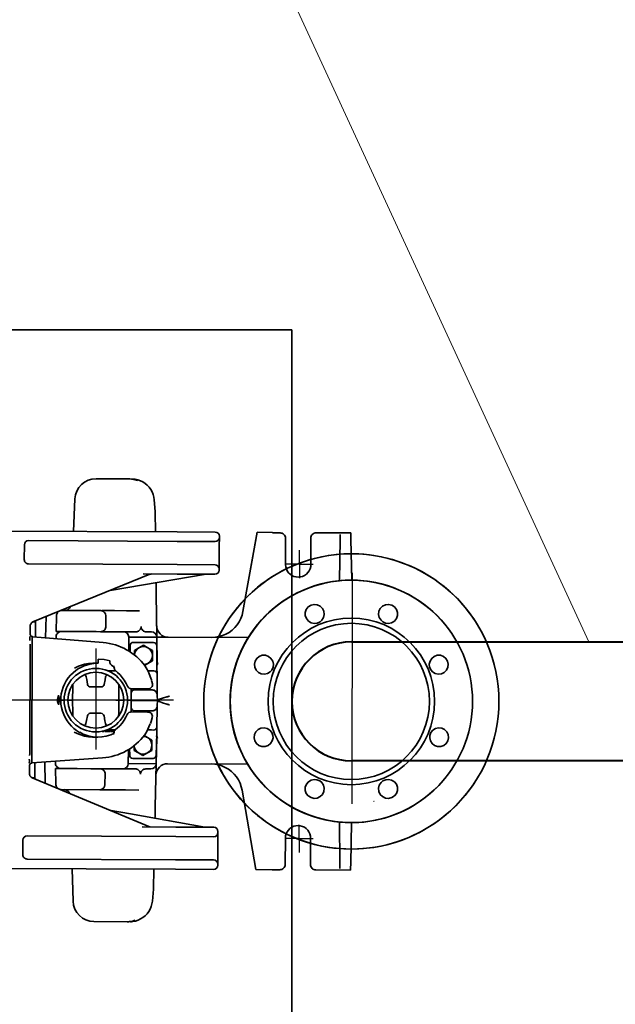
# Model space of a CAD drawing. Units: inches. Extents: x 1 to 14092, y 16 to 7410.
# Drawn here: x 1274 to 1314, y 4816 to 4882 of the extents above; entities that cross this region are included whole.
import ezdxf

# ---------------------------------------------------------------- set-up
doc = ezdxf.new("R2010")
doc.units = ezdxf.units.IN
doc.header["$MEASUREMENT"] = 0
doc.linetypes.add('DASHDOT', pattern=[25.4, 12.7, -6.35, 0, -6.35])
doc.layers.add('2', color=2, linetype='Continuous')
for name, color, linetype, lineweight in [('obiekty35mm', 7, 'Continuous', 35), ('rura40mm', 221, 'Continuous', 40), ('widok35mm', 7, 'Continuous', 35), ('wymiary18mm', 253, 'Continuous', 18)]:
    doc.layers.add(name, color=color, linetype=linetype, lineweight=lineweight)
doc.styles.add('Arial', font='ARIAL.TTF')
doc.dimstyles.new('1_50', dxfattribs={"dimscale": 5, "dimtxt": 2.5, "dimasz": 0.15, "dimexe": 10, "dimexo": 10, "dimgap": 2, "dimtad": 1, "dimdec": 1, "dimdsep": 46, "dimtxsty": 'Arial', "dimblk": 'wym', "dimcen": 0.05, "dimdle": 10, "dimse1": 1, "dimse2": 1, "dimclrd": 7, "dimclrt": 7, "dimadec": 0, "dimazin": 0, "dimtfac": 1, "dimtdec": 1, "dimtix": 1, "dimtofl": 0, "dimtmove": 1, "dimatfit": 3, "dimfxl": 0, "dimtolj": 1, "dimtzin": 0, "dimlwd": -1, "dimarcsym": 0})

# ---------------------------------------------------------------- blocks, each defined once
blk = doc.blocks.new('wym')
at = {"layer": 'wymiary18mm', "ltscale": 16}
for p, q in [((0, -11), (0, 11)), ((-11, 0), (11, 0))]:
    blk.add_line(p, q, dxfattribs=at)
at = {"layer": 'wymiary18mm', "ltscale": 16, "const_width": 1}
blk.add_lwpolyline([(7.778, 7.778), (-7.778, -7.778)], dxfattribs=at)
blk = doc.blocks.new('*D38')
at = {"layer": 'Defpoints', "color": 0, "ltscale": 0.5}
for p in [(1182.361, 4836.311), (1292.436, 4836.311), (1292.436, 4806.312)]:
    blk.add_point(p, dxfattribs=at)
at = {"layer": 'wymiary18mm', "color": 7, "ltscale": 0.5}
for p, q in [((1182.361, 4837.061), (1182.361, 4837.811)), ((1182.361, 4805.562), (1182.361, 4804.812))]:
    blk.add_line(p, q, dxfattribs=at)
at = {"layer": 'wymiary18mm', "color": 7, "ltscale": 0.5, "xscale": 0.75, "yscale": 0.75, "zscale": 0.75}
for p, rotation in [((1182.361, 4836.311), 270), ((1182.361, 4806.312), 90)]:
    blk.add_blockref('wym', p, dxfattribs=dict(at, rotation=rotation))
at = {"layer": 'wymiary18mm', "color": 7, "ltscale": 0.5, "insert": (1165.974, 4821.312), "char_height": 12.5, "attachment_point": 5, "rotation": 90, "style": 'Arial'}
blk.add_mtext('\\A1;30', dxfattribs=at)
blk = doc.blocks.new('*D39')
at = {"layer": 'Defpoints', "color": 0, "ltscale": 0.5}
for p in [(1182.361, 4861.312), (1312.717, 4861.312), (1312.717, 4836.311)]:
    blk.add_point(p, dxfattribs=at)
at = {"layer": 'wymiary18mm', "color": 7, "ltscale": 0.5}
for p, q in [((1182.361, 4862.062), (1182.361, 4862.812)), ((1182.361, 4835.561), (1182.361, 4834.811))]:
    blk.add_line(p, q, dxfattribs=at)
at = {"layer": 'wymiary18mm', "color": 7, "ltscale": 0.5, "xscale": 0.75, "yscale": 0.75, "zscale": 0.75}
for p, rotation in [((1182.361, 4861.312), 270), ((1182.361, 4836.311), 90)]:
    blk.add_blockref('wym', p, dxfattribs=dict(at, rotation=rotation))
at = {"layer": 'wymiary18mm', "color": 7, "ltscale": 0.5, "insert": (1165.979, 4848.812), "char_height": 12.5, "attachment_point": 5, "rotation": 90, "style": 'Arial'}
blk.add_mtext('\\A1;25', dxfattribs=at)
blk = doc.blocks.new('*D85')
at = {"layer": 'Defpoints', "color": 0, "ltscale": 0.5}
for p in [(1509.435, 5263.311), (652.436, 4806.312), (1452.436, 4806.312), (927.079, 4772.723), (595.437, 4349.313)]:
    blk.add_point(p, dxfattribs=at)
at = {"layer": 'wymiary18mm', "color": 7, "ltscale": 0.5}
blk.add_arc((1052.436, 4806.312), 129.779, 180.33112, 224.66888, dxfattribs=at)
at = {"layer": 'wymiary18mm', "color": 7, "ltscale": 0.5, "xscale": 0.75, "yscale": 0.75, "zscale": 0.75}
for p, rotation in [((922.657, 4806.312), 90.16555782827656), ((960.668, 4714.544), 314.8344421717234)]:
    blk.add_blockref('wym', p, dxfattribs=dict(at, rotation=rotation))
at = {"layer": 'wymiary18mm', "color": 7, "lineweight": -3, "ltscale": 0.5, "insert": (947.647, 4762.907), "char_height": 12.5, "attachment_point": 5, "rotation": 292.5, "style": 'Arial'}
blk.add_mtext('\\A1;45°', dxfattribs=at)
blk = doc.blocks.new('A$C59363A1E')
at = {"color": 1, "linetype": 'Continuous'}
for p, q in [((39.319, 29.812), (41.549, 29.801)), ((41.549, 29.801), (41.587, 29.801)), ((37.805, 26.271), (37.894, 28.451)), ((43.237, 28.399), (43.297, 27.603)), ((43.3, 27.547), (43.316, 26.245)), ((32.434, 26.297), (44.78, 26.238)), ((44.78, 26.238), (47.334, 26.226)), ((47.617, 25.87), (47.614, 25.302)), ((47.617, 25.941), (47.617, 25.87)), ((49.206, 20.88), (50.173, 26.212)), ((50.173, 26.212), (51.192, 26.207)), ((51.192, 26.165), (51.714, 26.167)), ((54.127, 26.174), (56.468, 26.182)), ((55.757, 26.072), (55.752, 25.744)), ((56.468, 26.182), (56.47, 26.074)), ((56.477, 25.746), (56.47, 26.074)), ((34.487, 25.365), (34.482, 24.371)), ((44.777, 25.599), (34.772, 25.647)), ((47.331, 25.587), (44.777, 25.599)), ((47.614, 25.302), (47.613, 25.101)), ((49.206, 20.88), (50.104, 25.832)), ((52.07, 25.813), (52.076, 24.039)), ((53.779, 24.045), (53.773, 25.818)), ((55.752, 25.744), (55.713, 22.95)), ((56.477, 25.746), (56.534, 22.989)), ((47.61, 24.553), (47.607, 23.799)), ((47.613, 25.101), (47.61, 24.553)), ((34.765, 24.086), (44.77, 24.038)), ((44.77, 24.038), (47.324, 24.026)), ((35.07, 20.178), (42.938, 23.386)), ((40.268, 22.298), (46.729, 23.386)), ((44.766, 23.4), (42.498, 23.411)), ((47.321, 23.388), (44.766, 23.4)), ((47.607, 23.799), (47.606, 23.741)), ((47.606, 23.741), (47.606, 23.67)), ((43.36, 22.818), (43.362, 22.691)), ((43.362, 22.691), (43.368, 22.166)), ((43.368, 22.166), (43.37, 22.055)), ((43.37, 22.055), (43.406, 19.155)), ((36.634, 19.536), (36.657, 20.556)), ((36.657, 20.556), (36.658, 20.592)), ((36.971, 20.953), (37.015, 20.953)), ((39.617, 20.941), (37.015, 20.953)), ((39.716, 20.94), (40.568, 20.936)), ((39.97, 20.591), (39.97, 20.557)), ((39.979, 19.881), (39.97, 20.557)), ((40.568, 20.936), (41.36, 20.933)), ((41.36, 20.933), (42.246, 20.928)), ((34.887, 19.934), (34.886, 19.803)), ((35.243, 20.187), (35.092, 20.187)), ((35.243, 20.121), (35.238, 19.231)), ((35.243, 20.252), (35.243, 20.187)), ((35.243, 20.187), (35.243, 20.121)), ((35.915, 19.106), (35.947, 20.536)), ((34.886, 19.803), (34.884, 19.326)), ((35.238, 19.231), (35.238, 19.161)), ((38.078, 19.529), (36.634, 19.536)), ((39.013, 19.525), (38.078, 19.529)), ((39.32, 19.523), (39.013, 19.525)), ((39.622, 19.522), (39.32, 19.523)), ((40.562, 19.517), (39.622, 19.522)), ((41.363, 19.513), (40.562, 19.517)), ((41.986, 19.51), (41.363, 19.513)), ((42.355, 19.87), (42.355, 19.857)), ((43.053, 19.505), (42.72, 19.507)), ((34.88, 18.563), (34.87, 16.276)), ((34.881, 18.677), (34.88, 18.563)), ((34.986, 11.042), (35.024, 18.821)), ((35.023, 18.676), (34.987, 11.187)), ((35.024, 18.905), (35.023, 18.676)), ((35.025, 19.185), (35.024, 18.905)), ((35.024, 18.821), (35.024, 18.905)), ((35.025, 19.189), (35.025, 19.185)), ((35.057, 19.176), (35.057, 19.176)), ((39.792, 18.79), (35.057, 19.176)), ((36.626, 19.187), (36.623, 19.048)), ((39.792, 18.79), (39.792, 18.79)), ((41.516, 19.164), (41.516, 19.158)), ((43.406, 19.149), (41.516, 19.158)), ((41.516, 19.158), (41.528, 18.217)), ((41.608, 18.166), (41.618, 18.593)), ((41.832, 18.802), (43.187, 18.795)), ((42.508, 18.608), (42.206, 18.435)), ((42.508, 18.608), (42.809, 18.432)), ((43.399, 18.585), (43.418, 17.089)), ((43.406, 19.149), (43.406, 19.155)), ((43.406, 19.149), (43.429, 17.381)), ((43.406, 19.149), (44.174, 19.145)), ((49.563, 19.119), (44.174, 19.145)), ((41.904, 18.263), (41.902, 17.946)), ((42.206, 18.435), (41.904, 18.263)), ((42.809, 18.432), (43.11, 18.257)), ((43.108, 17.909), (43.107, 17.56)), ((43.11, 18.257), (43.108, 17.909)), ((39.454, 17.394), (39.099, 17.396)), ((39.455, 17.678), (39.454, 17.394)), ((40.254, 17.416), (40.247, 17.443)), ((42.568, 17.253), (42.804, 17.388)), ((42.804, 17.388), (43.107, 17.56)), ((40.08, 16.896), (40.309, 16.895)), ((40.309, 16.895), (40.567, 16.894)), ((40.567, 16.894), (40.631, 16.893)), ((42.616, 17.21), (42.627, 17.193)), ((42.798, 16.883), (43.07, 16.882)), ((43.07, 16.882), (43.211, 16.881)), ((43.423, 16.671), (43.418, 17.089)), ((43.423, 16.671), (43.425, 16.508)), ((34.87, 16.276), (34.857, 13.589)), ((37.756, 15.767), (37.76, 15.976)), ((38.654, 16.481), (38.686, 16.295)), ((38.686, 16.295), (38.74, 15.98)), ((39.866, 15.974), (39.923, 16.289)), ((39.923, 16.289), (39.957, 16.475)), ((40.845, 15.961), (40.848, 15.752)), ((43.425, 16.508), (43.438, 15.499)), ((37.737, 14.925), (37.756, 15.767)), ((38.948, 15.803), (39.656, 15.799)), ((40.848, 15.752), (40.859, 14.907)), ((41.672, 14.912), (41.683, 15.4)), ((41.683, 15.4), (41.684, 15.432)), ((41.684, 15.432), (41.688, 15.642)), ((41.688, 15.642), (41.689, 15.675)), ((42.792, 15.675), (41.691, 15.68)), ((41.897, 15.608), (43.088, 15.603)), ((42.831, 15.675), (42.792, 15.675)), ((43.088, 15.603), (43.088, 15.603)), ((43.438, 15.499), (43.441, 15.289)), ((43.441, 15.289), (43.441, 15.252)), ((43.441, 15.252), (43.446, 14.891)), ((36.939, 14.922), (37.158, 14.921)), ((37.417, 14.92), (37.737, 14.919)), ((37.748, 14.07), (37.737, 14.918)), ((40.859, 14.907), (40.84, 14.055)), ((40.859, 14.907), (40.859, 14.907)), ((41.072, 14.906), (40.859, 14.907)), ((41.072, 14.906), (41.178, 14.905)), ((41.437, 14.901), (41.672, 14.9)), ((41.672, 14.9), (41.672, 14.912)), ((41.885, 14.899), (41.672, 14.9)), ((41.672, 14.887), (41.672, 14.9)), ((41.678, 14.399), (41.672, 14.887)), ((41.885, 14.899), (42.736, 14.895)), ((42.736, 14.895), (43.446, 14.891)), ((43.446, 14.891), (43.438, 14.53)), ((43.446, 14.891), (43.46, 14.891)), ((37.75, 13.864), (37.748, 14.07)), ((39.647, 14.026), (38.94, 14.029)), ((40.84, 14.055), (40.835, 13.829)), ((41.679, 14.368), (41.678, 14.399)), ((41.681, 14.158), (41.679, 14.368)), ((41.682, 14.124), (41.681, 14.158)), ((41.684, 14.119), (42.784, 14.114)), ((43.081, 14.183), (41.89, 14.189)), ((42.784, 14.114), (42.824, 14.114)), ((43.081, 14.183), (43.081, 14.183)), ((43.432, 14.284), (43.41, 13.275)), ((43.437, 14.494), (43.432, 14.284)), ((43.438, 14.53), (43.437, 14.494)), ((34.857, 13.589), (34.846, 11.302)), ((38.672, 13.534), (38.638, 13.348)), ((38.73, 13.854), (38.672, 13.534)), ((39.911, 13.528), (39.856, 13.849)), ((39.943, 13.342), (39.911, 13.528)), ((43.41, 13.275), (43.406, 13.112)), ((39.721, 12.814), (39.794, 12.814)), ((39.794, 12.814), (39.794, 12.83)), ((39.794, 12.814), (39.804, 12.814)), ((39.804, 12.814), (39.804, 12.832)), ((39.804, 12.814), (39.865, 12.813)), ((39.865, 12.813), (39.865, 12.848)), ((39.919, 12.813), (39.92, 12.864)), ((39.919, 12.813), (39.967, 12.813)), ((39.967, 12.813), (39.967, 12.879)), ((39.967, 12.813), (40.084, 12.812)), ((39.974, 12.813), (39.974, 12.882)), ((39.974, 12.813), (40.028, 12.813)), ((40.028, 12.813), (40.029, 12.901)), ((40.028, 12.813), (40.246, 12.812)), ((40.291, 12.918), (40.073, 12.919)), ((40.099, 12.812), (40.267, 12.812)), ((40.246, 12.812), (40.247, 12.918)), ((40.267, 12.812), (40.267, 12.918)), ((40.548, 12.917), (40.291, 12.918)), ((40.321, 12.811), (40.322, 12.918)), ((40.321, 12.811), (40.499, 12.81)), ((40.499, 12.81), (40.499, 12.917)), ((40.499, 12.81), (40.539, 12.81)), ((40.612, 12.916), (40.548, 12.917)), ((42.605, 12.597), (42.593, 12.581)), ((43.051, 12.905), (42.775, 12.906)), ((43.192, 12.904), (43.051, 12.905)), ((43.397, 12.694), (43.364, 11.198)), ((43.397, 12.694), (43.406, 13.112)), ((39.075, 12.429), (39.43, 12.427)), ((42.546, 12.538), (42.78, 12.401)), ((42.78, 12.401), (43.081, 12.226)), ((43.081, 12.226), (43.079, 11.877)), ((43.366, 10.634), (43.405, 12.402)), ((34.846, 11.302), (34.845, 11.188)), ((41.496, 11.584), (41.475, 10.643)), ((41.583, 11.207), (41.577, 11.634)), ((41.873, 11.852), (41.872, 11.535)), ((42.172, 11.359), (41.872, 11.535)), ((42.473, 11.184), (42.172, 11.359)), ((42.473, 11.184), (42.775, 11.357)), ((42.775, 11.357), (43.078, 11.529)), ((43.079, 11.877), (43.078, 11.529)), ((34.986, 10.958), (34.985, 10.678)), ((34.985, 10.678), (34.985, 10.674)), ((34.987, 11.187), (34.986, 10.958)), ((34.986, 10.958), (34.986, 11.042)), ((35.017, 10.687), (39.755, 11.028)), ((35.017, 10.687), (35.017, 10.687)), ((35.197, 10.63), (35.193, 9.74)), ((35.198, 10.7), (35.197, 10.63)), ((35.893, 9.319), (35.875, 10.749)), ((36.584, 10.8), (36.586, 10.66)), ((39.755, 11.028), (39.755, 11.028)), ((41.475, 10.643), (43.366, 10.634)), ((41.475, 10.643), (41.475, 10.637)), ((43.15, 10.99), (41.794, 10.997)), ((43.366, 10.628), (43.301, 7.729)), ((43.366, 10.628), (43.366, 10.634)), ((44.126, 10.631), (44.133, 10.631)), ((44.133, 10.637), (44.133, 10.638)), ((44.133, 10.631), (49.523, 10.605)), ((34.84, 10.062), (34.839, 9.931)), ((34.842, 10.539), (34.84, 10.062)), ((36.59, 10.312), (36.603, 9.292)), ((38.034, 10.305), (36.59, 10.312)), ((38.969, 10.301), (38.034, 10.305)), ((38.969, 10.301), (39.276, 10.299)), ((39.578, 10.298), (39.276, 10.299)), ((39.578, 10.298), (40.517, 10.293)), ((40.517, 10.293), (41.319, 10.289)), ((41.319, 10.289), (41.942, 10.286)), ((42.676, 10.283), (43.009, 10.281)), ((42.859, 6.401), (35.02, 9.684)), ((35.042, 9.675), (35.193, 9.675)), ((35.193, 9.675), (35.192, 9.609)), ((35.193, 9.74), (35.193, 9.675)), ((36.604, 9.255), (36.603, 9.292)), ((39.931, 9.935), (39.916, 9.259)), ((42.307, 9.936), (42.307, 9.924)), ((36.957, 8.891), (36.914, 8.891)), ((39.559, 8.879), (36.957, 8.891)), ((40.511, 8.874), (39.658, 8.878)), ((39.916, 9.259), (39.915, 9.225)), ((41.302, 8.87), (40.511, 8.874)), ((42.188, 8.866), (41.302, 8.87)), ((49.149, 8.848), (50.064, 3.507)), ((43.299, 7.618), (43.287, 7.093)), ((43.301, 7.729), (43.299, 7.618)), ((43.287, 7.093), (43.284, 6.965)), ((55.735, 3.915), (55.7, 6.709)), ((56.46, 3.912), (56.521, 6.669)), ((42.416, 6.381), (44.685, 6.371)), ((42.967, 6.379), (42.966, 6.379)), ((44.685, 6.371), (47.24, 6.358)), ((47.522, 6.002), (47.521, 5.944)), ((47.522, 6.073), (47.522, 6.002)), ((34.392, 5.497), (34.388, 4.504)), ((44.682, 5.732), (34.677, 5.78)), ((47.236, 5.72), (44.682, 5.732)), ((47.521, 5.944), (47.518, 5.19)), ((52.053, 3.852), (52.061, 5.626)), ((53.764, 5.618), (53.755, 3.844)), ((47.515, 4.642), (47.514, 4.441)), ((47.518, 5.19), (47.515, 4.642)), ((34.67, 4.219), (44.675, 4.171)), ((44.675, 4.171), (47.229, 4.159)), ((47.514, 4.441), (47.511, 3.874)), ((44.672, 3.532), (32.325, 3.591)), ((37.765, 1.386), (37.697, 3.566)), ((43.208, 3.539), (43.179, 2.237)), ((47.226, 3.52), (44.672, 3.532)), ((47.511, 3.874), (47.511, 3.803)), ((50.064, 3.507), (51.174, 3.501)), ((51.174, 3.501), (51.696, 3.499)), ((54.109, 3.487), (56.45, 3.476)), ((55.739, 3.587), (55.735, 3.915)), ((56.45, 3.476), (56.452, 3.584)), ((56.46, 3.912), (56.452, 3.584)), ((43.176, 2.182), (43.108, 1.386)), ((41.406, 0), (39.176, 0.011)), ((41.444, 0), (41.406, 0)), ((41.639, 0.001), (41.639, 0.012))]:
    blk.add_line(p, q, dxfattribs=at)
at = {"color": 1, "linetype": 'Continuous', "flags": 128}
for points in [[(41.549, 29.801), (41.736, 29.788), (41.921, 29.75), (42.099, 29.688)], [(41.96, 29.749), (41.837, 29.778), (41.712, 29.795), (41.587, 29.801)], [(41.854, 29.764), (41.875, 29.777), (41.921, 29.785), (41.945, 29.783)], [(41.945, 29.783), (42.124, 29.744), (42.299, 29.682), (42.466, 29.6), (42.622, 29.497), (42.765, 29.377), (42.893, 29.24), (43.003, 29.089), (43.094, 28.927), (43.164, 28.756), (43.212, 28.579), (43.237, 28.399)], [(43.297, 27.603), (43.299, 27.584), (43.3, 27.566), (43.3, 27.547)], [(51.714, 26.167), (51.783, 26.16), (51.85, 26.14), (51.912, 26.107), (51.965, 26.064), (52.01, 26.01), (52.043, 25.949), (52.063, 25.882), (52.07, 25.813)], [(53.773, 25.818), (53.78, 25.888), (53.8, 25.954), (53.832, 26.016), (53.876, 26.07), (53.93, 26.114), (53.991, 26.147), (54.058, 26.167), (54.127, 26.174)], [(52.076, 24.039), (52.089, 23.891), (52.128, 23.748), (52.191, 23.614), (52.277, 23.492), (52.382, 23.388), (52.504, 23.303), (52.639, 23.241), (52.782, 23.203), (52.93, 23.19), (53.078, 23.204), (53.221, 23.243), (53.355, 23.306), (53.477, 23.391), (53.581, 23.497), (53.666, 23.618), (53.728, 23.753), (53.766, 23.897), (53.779, 24.045)], [(46.769, 23.39), (46.764, 23.39), (46.759, 23.39), (46.754, 23.389), (46.749, 23.389), (46.744, 23.388), (46.739, 23.388), (46.734, 23.387), (46.729, 23.386)], [(54.507, 20.29), (54.621, 20.469), (54.67, 20.678), (54.647, 20.891), (54.554, 21.085), (54.403, 21.237), (54.21, 21.33), (53.997, 21.355), (53.788, 21.307), (53.607, 21.193), (53.473, 21.025), (53.403, 20.823), (53.403, 20.608), (53.474, 20.406), (53.609, 20.239), (53.791, 20.126), (54.005, 20.079)], [(58.502, 20.29), (58.388, 20.469), (58.339, 20.678), (58.362, 20.891), (58.454, 21.085), (58.605, 21.237), (58.798, 21.33), (59.011, 21.355), (59.22, 21.307), (59.402, 21.193), (59.536, 21.025), (59.606, 20.823), (59.606, 20.608), (59.534, 20.406), (59.4, 20.239), (59.218, 20.126), (59.004, 20.079)], [(36.658, 20.592), (36.663, 20.645), (36.675, 20.696), (36.694, 20.746)], [(36.694, 20.746), (36.725, 20.803), (36.782, 20.876)], [(37.246, 20.952), (37.314, 20.958), (37.379, 20.977), (37.439, 21.008), (37.493, 21.05), (37.537, 21.102), (37.571, 21.161), (37.586, 21.201)], [(39.725, 20.923), (39.69, 20.933), (39.653, 20.939), (39.617, 20.941)], [(39.725, 20.923), (39.806, 20.885), (39.884, 20.818), (39.944, 20.718), (39.97, 20.591)], [(47.101, 19.131), (47.349, 19.144), (47.593, 19.186), (47.83, 19.256), (48.058, 19.353), (48.273, 19.476), (48.472, 19.623), (48.653, 19.792), (48.813, 19.981), (48.95, 20.187), (49.062, 20.407), (49.148, 20.64), (49.206, 20.88)], [(35.067, 20.177), (35.029, 20.159), (34.994, 20.135), (34.963, 20.106), (34.937, 20.073), (34.915, 20.037), (34.9, 19.998), (34.89, 19.956), (34.887, 19.914)], [(39.622, 19.522), (39.684, 19.527), (39.745, 19.543), (39.802, 19.569), (39.853, 19.605), (39.897, 19.65), (39.932, 19.701), (39.958, 19.758), (39.974, 19.819), (39.979, 19.881)], [(43.397, 19.911), (43.414, 19.762), (43.46, 19.618), (43.532, 19.486), (43.629, 19.37), (43.746, 19.275), (43.879, 19.204), (44.023, 19.161), (44.173, 19.145)], [(54.005, 20.079), (54.204, 20.102), (54.395, 20.191), (54.507, 20.29)], [(59.004, 20.079), (58.805, 20.102), (58.614, 20.191), (58.502, 20.29)], [(36.983, 19.534), (36.914, 19.528), (36.848, 19.509), (36.787, 19.477), (36.734, 19.434), (36.689, 19.381), (36.656, 19.321), (36.635, 19.256), (36.626, 19.187)], [(42.355, 19.87), (42.35, 19.807), (42.334, 19.747), (42.307, 19.69), (42.27, 19.638), (42.224, 19.594), (42.171, 19.558), (42.113, 19.532), (42.05, 19.516), (41.986, 19.51)], [(42.72, 19.507), (42.649, 19.514), (42.581, 19.534), (42.519, 19.566), (42.463, 19.61), (42.418, 19.663), (42.384, 19.723), (42.363, 19.789), (42.355, 19.857)], [(34.859, 18.923), (34.859, 18.924), (34.862, 18.951)], [(34.862, 18.951), (34.868, 19.083), (34.86, 19.202), (34.86, 19.203)], [(35.057, 19.176), (35.053, 19.176), (35.049, 19.177), (35.045, 19.177), (35.041, 19.177), (35.037, 19.177), (35.033, 19.177), (35.029, 19.177), (35.025, 19.177)], [(51.044, 16.826), (50.864, 16.712), (50.655, 16.663), (50.442, 16.686), (50.248, 16.779), (50.096, 16.93), (50.003, 17.123), (49.979, 17.336), (50.026, 17.545), (50.14, 17.727), (50.308, 17.86), (50.51, 17.931), (50.725, 17.93), (50.927, 17.859), (51.094, 17.724), (51.207, 17.542), (51.254, 17.328)], [(61.965, 16.826), (62.145, 16.712), (62.353, 16.663), (62.567, 16.686), (62.76, 16.779), (62.912, 16.93), (63.006, 17.123), (63.03, 17.336), (62.983, 17.545), (62.868, 17.727), (62.701, 17.86), (62.498, 17.931), (62.284, 17.93), (62.082, 17.859), (61.914, 17.724), (61.801, 17.542), (61.754, 17.328)], [(39.099, 17.396), (38.813, 17.38), (38.531, 17.333), (38.13, 17.205), (37.871, 17.071)], [(38.197, 17.065), (38.505, 17.218), (38.907, 17.34), (39.17, 17.381), (39.437, 17.394)], [(39.455, 17.678), (39.858, 17.646), (40.26, 17.554)], [(40.247, 17.443), (40.242, 17.49), (40.252, 17.538), (40.26, 17.554)], [(40.52, 17.156), (40.448, 17.197), (40.364, 17.261), (40.292, 17.338), (40.254, 17.416)], [(43.416, 17.256), (43.439, 17.3), (43.469, 17.44), (43.469, 17.441)], [(51.254, 17.328), (51.231, 17.129), (51.142, 16.938), (51.044, 16.826)], [(61.754, 17.328), (61.777, 17.129), (61.867, 16.938), (61.965, 16.826)], [(38.213, 12.743), (38.205, 12.747), (38.008, 12.87), (37.827, 13.009), (37.66, 13.165), (37.505, 13.34), (37.365, 13.532), (37.241, 13.738), (37.137, 13.956), (37.053, 14.182), (36.991, 14.413), (36.953, 14.646), (36.938, 14.876), (36.945, 15.103), (36.975, 15.327), (37.027, 15.553), (37.101, 15.777), (37.197, 15.996), (37.313, 16.208), (37.449, 16.408), (37.602, 16.593), (37.769, 16.761), (37.949, 16.909), (38.139, 17.036), (38.196, 17.067)], [(38.654, 16.481), (38.629, 16.551), (38.584, 16.607), (38.553, 16.626)], [(40.057, 16.62), (40.01, 16.583), (39.971, 16.522), (39.957, 16.475)], [(40.504, 17.219), (40.522, 17.149), (40.547, 17.042)], [(40.649, 16.875), (40.766, 16.781), (40.932, 16.62), (41.083, 16.442), (41.219, 16.249), (41.337, 16.042), (41.424, 15.853)], [(43.051, 16.242), (43.043, 16.273), (42.964, 16.509), (42.867, 16.744), (42.752, 16.977), (42.616, 17.21)], [(38.948, 15.803), (38.878, 15.815), (38.816, 15.85), (38.768, 15.904), (38.742, 15.97), (38.74, 15.98)], [(39.866, 15.974), (39.842, 15.907), (39.796, 15.852), (39.735, 15.814), (39.665, 15.8), (39.656, 15.799)], [(43.11, 16.021), (43.072, 16.173), (43.058, 16.22)], [(43.088, 15.603), (43.157, 15.596), (43.222, 15.576), (43.283, 15.543), (43.336, 15.5), (43.38, 15.447), (43.413, 15.386), (43.434, 15.321), (43.441, 15.252)], [(36.723, 14.923), (36.727, 14.829), (36.739, 14.744), (36.757, 14.678), (36.777, 14.638), (36.796, 14.63), (36.81, 14.657), (36.819, 14.713), (36.824, 14.794), (36.826, 14.888), (36.826, 14.987), (36.824, 15.078), (36.819, 15.152), (36.809, 15.2), (36.794, 15.218), (36.775, 15.202), (36.755, 15.155), (36.736, 15.08), (36.725, 14.987), (36.723, 14.923)], [(40.859, 14.907), (40.847, 14.907), (40.812, 14.907), (40.759, 14.907), (40.693, 14.907), (40.654, 14.908), (40.65, 14.908)], [(44.088, 15.128), (43.793, 15.05), (43.584, 14.971), (43.46, 14.891)], [(43.46, 14.891), (43.583, 14.811), (43.792, 14.73), (44.086, 14.648)], [(44.086, 14.648), (44.107, 14.643), (44.148, 14.631), (44.168, 14.624), (44.2, 14.612)], [(44.203, 15.163), (44.172, 15.152), (44.13, 15.139), (44.088, 15.128)], [(44.2, 14.612), (44.23, 14.594), (44.247, 14.574), (44.248, 14.573)], [(44.252, 15.202), (44.25, 15.201), (44.231, 15.18), (44.203, 15.163)], [(38.73, 13.854), (38.754, 13.921), (38.799, 13.977), (38.86, 14.014), (38.93, 14.029), (38.94, 14.029)], [(39.647, 14.026), (39.717, 14.013), (39.78, 13.978), (39.827, 13.925), (39.854, 13.858), (39.856, 13.849)], [(41.419, 13.947), (41.33, 13.759), (41.211, 13.558), (41.071, 13.367), (40.914, 13.189), (40.739, 13.025), (40.627, 12.938)], [(43.438, 14.53), (43.429, 14.462), (43.408, 14.397), (43.375, 14.336), (43.33, 14.284), (43.277, 14.241), (43.216, 14.209), (43.15, 14.19), (43.081, 14.183)], [(38.526, 13.197), (38.567, 13.222), (38.612, 13.278), (38.638, 13.348)], [(39.943, 13.342), (39.943, 13.34), (39.968, 13.271), (40.014, 13.215), (40.042, 13.197)], [(42.593, 12.581), (42.728, 12.805), (42.945, 13.27), (42.962, 13.323)], [(42.971, 13.343), (43.017, 13.471), (43.09, 13.73), (43.099, 13.765)], [(37.844, 12.766), (38.145, 12.613), (38.546, 12.488), (38.809, 12.444), (39.075, 12.429)], [(39.413, 12.427), (39.128, 12.445), (38.846, 12.495), (38.446, 12.627), (38.217, 12.748)], [(39.43, 12.427), (39.714, 12.442), (39.998, 12.49), (40.308, 12.582), (40.502, 12.668)], [(40.526, 12.768), (40.526, 12.765), (40.498, 12.651), (40.482, 12.593)], [(51.231, 12.38), (51.184, 12.172), (51.071, 11.99), (50.904, 11.856), (50.702, 11.784), (50.487, 11.783), (50.285, 11.854), (50.117, 11.987), (50.003, 12.169), (49.955, 12.378), (49.979, 12.591), (50.073, 12.784), (50.225, 12.935), (50.418, 13.028), (50.631, 13.051), (50.84, 13.002), (51.025, 12.884)], [(51.025, 12.884), (51.149, 12.727), (51.221, 12.529), (51.231, 12.38)], [(61.778, 12.38), (61.824, 12.172), (61.937, 11.99), (62.104, 11.856), (62.307, 11.784), (62.521, 11.783), (62.724, 11.854), (62.892, 11.987), (63.006, 12.169), (63.053, 12.378), (63.029, 12.591), (62.936, 12.784), (62.784, 12.935), (62.59, 13.028), (62.377, 13.051), (62.168, 13.002), (61.984, 12.884)], [(61.984, 12.884), (61.86, 12.727), (61.788, 12.529), (61.778, 12.38)], [(43.444, 12.342), (43.444, 12.342), (43.416, 12.482), (43.393, 12.527)], [(34.819, 10.662), (34.819, 10.663), (34.829, 10.782), (34.825, 10.894), (34.823, 10.913)], [(34.823, 10.913), (34.821, 10.94), (34.821, 10.941)], [(36.586, 10.66), (36.593, 10.592), (36.614, 10.526), (36.647, 10.466), (36.691, 10.413), (36.744, 10.37), (36.805, 10.337), (36.87, 10.317), (36.939, 10.31)], [(44.133, 10.631), (43.983, 10.617), (43.838, 10.574), (43.704, 10.505), (43.586, 10.411), (43.488, 10.296), (43.414, 10.164), (43.367, 10.021), (43.349, 9.871)], [(47.061, 10.617), (47.308, 10.601), (47.551, 10.557), (47.788, 10.485), (48.015, 10.386), (48.229, 10.261), (48.427, 10.112), (48.606, 9.941), (48.764, 9.751), (48.899, 9.543), (49.009, 9.322), (49.093, 9.089), (49.149, 8.848)], [(34.839, 9.95), (34.842, 9.908), (34.852, 9.866), (34.867, 9.827), (34.888, 9.79), (34.915, 9.756), (34.946, 9.727), (34.981, 9.703), (35.019, 9.685)], [(39.931, 9.935), (39.927, 9.997), (39.912, 10.058), (39.887, 10.115), (39.851, 10.167), (39.808, 10.212), (39.757, 10.248), (39.701, 10.275), (39.64, 10.292), (39.578, 10.298)], [(41.942, 10.286), (42.006, 10.28), (42.068, 10.264), (42.127, 10.237), (42.179, 10.2), (42.225, 10.156), (42.261, 10.104), (42.287, 10.047), (42.303, 9.986), (42.307, 9.924)], [(42.307, 9.936), (42.316, 10.004), (42.338, 10.07), (42.372, 10.13), (42.418, 10.182), (42.474, 10.225), (42.537, 10.257), (42.605, 10.276), (42.676, 10.283)], [(54.507, 9.368), (54.621, 9.189), (54.67, 8.98), (54.647, 8.767), (54.554, 8.573), (54.403, 8.421), (54.21, 8.327), (53.997, 8.303), (53.788, 8.351), (53.607, 8.465), (53.473, 8.632), (53.403, 8.835), (53.403, 9.049), (53.474, 9.252), (53.609, 9.419), (53.791, 9.532), (54.005, 9.579)], [(54.005, 9.579), (54.188, 9.56), (54.38, 9.477), (54.507, 9.368)], [(58.502, 9.368), (58.388, 9.189), (58.339, 8.98), (58.362, 8.767), (58.454, 8.573), (58.605, 8.421), (58.798, 8.327), (59.011, 8.303), (59.22, 8.351), (59.402, 8.465), (59.536, 8.632), (59.606, 8.835), (59.606, 9.049), (59.534, 9.252), (59.4, 9.419), (59.218, 9.532), (59.004, 9.579)], [(59.004, 9.579), (58.82, 9.56), (58.629, 9.477), (58.502, 9.368)], [(36.638, 9.102), (36.619, 9.151), (36.608, 9.203), (36.604, 9.255)], [(36.725, 8.97), (36.681, 9.026), (36.638, 9.102)], [(37.527, 8.635), (37.511, 8.678), (37.478, 8.737), (37.434, 8.789), (37.381, 8.832), (37.321, 8.863), (37.256, 8.883), (37.188, 8.89)], [(39.559, 8.879), (39.596, 8.88), (39.632, 8.886), (39.668, 8.895)], [(39.915, 9.225), (39.893, 9.108), (39.834, 9.007), (39.752, 8.934), (39.668, 8.895)], [(46.648, 6.365), (41.644, 7.258), (40.198, 7.516)], [(42.859, 6.401), (42.872, 6.396), (42.885, 6.392), (42.898, 6.388), (42.912, 6.385), (42.926, 6.382), (42.94, 6.38), (42.954, 6.379), (42.968, 6.379)], [(46.648, 6.365), (46.654, 6.364), (46.66, 6.364), (46.666, 6.363), (46.672, 6.362), (46.678, 6.362), (46.684, 6.361), (46.69, 6.361), (46.696, 6.361)], [(52.061, 5.626), (52.075, 5.774), (52.114, 5.917), (52.177, 6.051), (52.263, 6.172), (52.368, 6.277), (52.49, 6.361), (52.625, 6.423), (52.769, 6.461), (52.917, 6.473), (53.064, 6.46), (53.208, 6.42), (53.342, 6.357), (53.463, 6.271), (53.567, 6.166), (53.652, 6.044), (53.714, 5.909), (53.752, 5.766), (53.764, 5.618)], [(51.696, 3.499), (51.765, 3.505), (51.832, 3.525), (51.893, 3.558), (51.947, 3.602), (51.992, 3.655), (52.025, 3.716), (52.045, 3.783), (52.053, 3.852)], [(53.755, 3.844), (53.762, 3.775), (53.782, 3.708), (53.814, 3.646), (53.858, 3.592), (53.912, 3.548), (53.973, 3.515), (54.039, 3.494), (54.109, 3.487)], [(43.179, 2.237), (43.178, 2.219), (43.177, 2.2), (43.176, 2.182)], [(43.108, 1.386), (43.081, 1.204), (43.03, 1.026), (42.957, 0.854), (42.863, 0.692), (42.749, 0.541), (42.618, 0.405), (42.471, 0.286), (42.312, 0.185), (42.141, 0.105), (41.964, 0.047), (41.781, 0.012)], [(41.957, 0.108), (41.779, 0.048), (41.594, 0.012), (41.406, 0)], [(41.444, 0), (41.509, 0.001), (41.574, 0.005), (41.639, 0.012)], [(41.639, 0.001), (41.653, 0.001), (41.687, 0.003), (41.734, 0.006), (41.781, 0.012)]]:
    blk.add_lwpolyline(points, dxfattribs=at)
at = {"color": 1, "ltscale": 0.5}
for radius in [9.936, 8.16, 5.605, 5.258]:
    blk.add_circle((56.504, 14.829), radius, dxfattribs=at)
at = {"color": 1, "linetype": 'Continuous'}
for centre, radius in [((39.298, 14.911), 2.139), ((39.298, 14.911), 1.88), ((58.039, 8.103), 0.000000000106)]:
    blk.add_circle(centre, radius, dxfattribs=at)
for centre, radius, start, end in [((39.312, 28.393), 1.419, 89.72627, 177.66451), ((47.333, 25.871), 0.284, 269.72627, 359.72627), ((47.333, 25.942), 0.284, 359.72627, 89.72627), ((34.771, 25.363), 0.284, 89.72627, 179.72627), ((34.766, 24.37), 0.284, 179.72627, 269.72627), ((47.323, 23.742), 0.284, 359.72627, 89.72627), ((43.048, 23.124), 0.284, 89.72627, 112.5932), ((47.322, 23.671), 0.284, 269.72627, 359.72627), ((56.504, 14.829), 8.16, 95.56783, 229.24838), ((56.504, 14.829), 8.16, 40.65979, 174.34034), ((56.504, 14.829), 8.16, 130.65979, 264.34034), ((56.504, 14.829), 8.16, 139.24838, 269.95408), ((35.026, 19.331), 0.142, 179.72627, 269.72627), ((41.161, 19.16), 0.355, 0.72627, 89.72627), ((43.052, 19.151), 0.355, 0.72627, 89.72627), ((39.475, 14.91), 3.892, 36.21202, 85.33488), ((41.831, 18.589), 0.213, 89.72627, 178.72627), ((43.186, 18.582), 0.213, 0.72627, 89.72627), ((42.505, 17.911), 0.603, 119.72627, 176.10048), ((42.505, 17.911), 0.603, 59.72627, 119.72627), ((42.505, 17.911), 0.603, 299.72627, 359.72627), ((42.505, 17.911), 0.603, 359.72627, 59.72627), ((42.505, 17.911), 0.603, 273.35205, 299.72627), ((43.074, 17.377), 0.355, 344.24231, 0.72627), ((40.824, 17.102), 0.284, 191.93595, 232.34821), ((43.21, 16.668), 0.213, 0.72627, 89.72627), ((42.833, 15.959), 0.284, 269.72627, 12.62535), ((41.693, 15.964), 0.284, 202.37797, 269.72627), ((41.896, 15.395), 0.213, 89.72627, 178.72627), ((43.086, 15.248), 0.355, 0.72627, 89.72627), ((37.95, 14.921), 0.213, 178.72627, 180.72627), ((41.683, 13.835), 0.284, 89.72627, 157.07457), ((41.891, 14.402), 0.213, 180.72627, 269.72627), ((42.823, 13.83), 0.284, 346.82718, 89.72627), ((43.083, 14.538), 0.355, 269.72627, 358.72627), ((40.803, 12.706), 0.284, 127.10432, 167.51659), ((43.193, 13.117), 0.213, 269.72627, 358.72627), ((39.475, 14.91), 3.892, 274.11765, 323.24052), ((42.476, 11.88), 0.603, 59.72627, 86.10048), ((42.476, 11.88), 0.603, 359.72627, 59.72627), ((43.05, 12.41), 0.355, 358.72627, 15.21022), ((42.476, 11.88), 0.603, 183.35205, 239.72627), ((42.476, 11.88), 0.603, 239.72627, 299.72627), ((42.476, 11.88), 0.603, 299.72627, 359.72627), ((34.984, 10.532), 0.142, 89.72627, 179.72627), ((34.996, 10.97), 0.284, 267.6901, 274.11765), ((41.121, 10.645), 0.355, 269.72627, 358.72627), ((41.795, 11.209), 0.213, 180.72627, 269.72627), ((43.011, 10.636), 0.355, 269.72627, 358.72627), ((43.151, 11.203), 0.213, 269.72627, 358.72627), ((56.504, 14.829), 8.16, 221.85003, 319.21661), ((47.238, 6.004), 0.284, 269.72627, 359.72627), ((47.238, 6.075), 0.284, 359.72627, 89.72627), ((34.676, 5.496), 0.284, 89.72627, 179.72627), ((34.671, 4.503), 0.284, 179.72627, 269.72627), ((47.228, 3.875), 0.284, 359.72627, 89.72627), ((47.227, 3.804), 0.284, 269.72627, 359.72627), ((39.183, 1.43), 1.419, 181.78802, 269.72627)]:
    blk.add_arc(centre, radius, start, end, dxfattribs=at)
at = {"color": 1}
blk.add_arc((56.504, 14.829), 9.936, 32.33811, 327.57006, dxfattribs=at)
at = {"layer": '2', "color": 1, "linetype": 'DASHDOT', "ltscale": 100}
for p, q in [((53.008, 24.067), (53.009, 25)), ((53.008, 24.067), (52.074, 24.067)), ((53.008, 24.067), (53.007, 23.133)), ((53.008, 24.067), (53.942, 24.066)), ((56.562, 7.937), (56.575, 23.488)), ((39.301, 18.383), (39.295, 11.581)), ((32.376, 14.944), (44.519, 14.934)), ((52.993, 5.597), (52.994, 6.53)), ((52.993, 5.597), (52.06, 5.598)), ((52.993, 5.597), (52.992, 4.663)), ((52.993, 5.597), (53.927, 5.596))]:
    blk.add_line(p, q, dxfattribs=at)

msp = doc.modelspace()

# ---------------------------------------------------------------- linework, layer by layer
at = {"layer": 'rura40mm', "ltscale": 0.5}
for p, q in [((1296.436, 4840.311), (1328.436, 4840.311)), ((1328.436, 4832.311), (1296.436, 4832.311))]:
    msp.add_line(p, q, dxfattribs=at)
msp.add_arc((1296.436, 4836.311), 4, 90, 270, dxfattribs=at)
at = {"layer": 'widok35mm', "ltscale": 0.5}
for p, q in [((1292.436, 4861.312), (1212.436, 4861.312)), ((1292.436, 4681.312), (1292.436, 4861.312))]:
    msp.add_line(p, q, dxfattribs=at)
for radius in [318, 318, 300]:
    msp.add_circle((1052.436, 4806.312), radius, dxfattribs=at)
at = {"layer": 'wymiary18mm', "ltscale": 0.5}
msp.add_line((1266.284, 4940.309), (1312.436, 4840.311), dxfattribs=at)

# ---------------------------------------------------------------- block references
at = {"layer": 'obiekty35mm', "ltscale": 0.5}
msp.add_blockref('A$C59363A1E', (1239.932, 4821.483), dxfattribs=at)

# ---------------------------------------------------------------- dimensions: what is measured, and where the dimension line sits
at = {"layer": 'wymiary18mm', "lineweight": -3, "ltscale": 0.5}
dim = msp.add_angular_dim_2l(base=(927.079, 4772.723), line1=((652.436, 4806.312), (1452.436, 4806.312)), line2=((595.437, 4349.313), (1509.435, 5263.311)), dimstyle='1_50', dxfattribs=at)
dim.commit()
dim.dimension.update_dxf_attribs({"geometry": '*D85', "text_midpoint": (947.647, 4762.907)})
at = {"layer": 'wymiary18mm', "ltscale": 0.5}
for base, p1, p2, picture, middle in [((1182.361, 4861.312), (1312.717, 4836.311), (1312.717, 4861.312), '*D39', (1165.979, 4848.812)), ((1182.361, 4836.311), (1292.436, 4806.312), (1292.436, 4836.311), '*D38', (1165.974, 4821.312))]:
    dim = msp.add_linear_dim(base=base, p1=p1, p2=p2, angle=90, dimstyle='1_50', dxfattribs=at)
    dim.commit()
    dim.dimension.update_dxf_attribs({"geometry": picture, "text_midpoint": middle})

doc.saveas('drawing.dxf')
